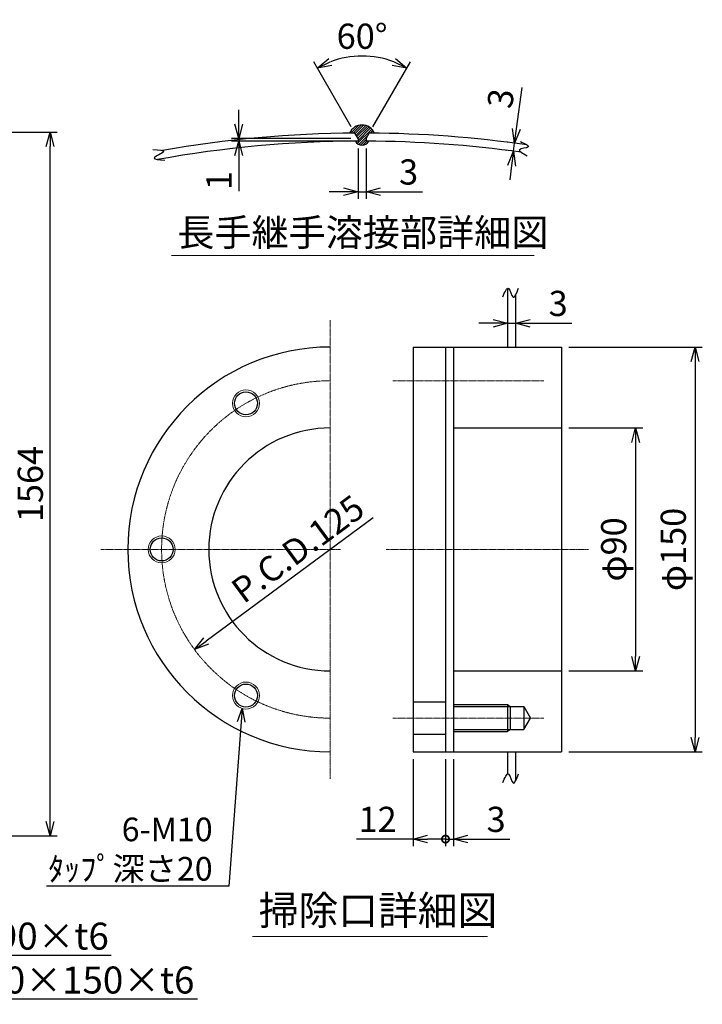
# Model space of a CAD drawing. Units: millimetres. Extents: x 1104 to 4575, y 625 to 4136.
# Drawn here: x 3034 to 4552, y 648 to 2837 of the extents above; entities that cross this region are included whole.
import ezdxf
from ezdxf import colors
from ezdxf.entities.mleader import LeaderData, LeaderLine
from ezdxf.math import Vec2, Vec3

# ---------------------------------------------------------------- set-up
doc = ezdxf.new("R2010")
doc.units = ezdxf.units.MM
doc.header["$LTSCALE"] = 0.1
doc.header["$PDMODE"] = 3
doc.linetypes.add('CENTER2', pattern=[28.575, 19.05, -3.175, 3.175, -3.175])
doc.layers.add('10 寸法線', color=7, linetype='Continuous')
doc.dimstyles.new('S2 Standard', dxfattribs={"dimscale": 2, "dimtxt": 3.5, "dimasz": 2, "dimexe": 1, "dimexo": 1, "dimgap": 1, "dimtad": 3, "dimdec": 0, "dimzin": 0, "dimdsep": 46, "dimtxsty": 'Standard', "dimcen": 0.09, "dimclrt": 256, "dimadec": 0, "dimazin": 0, "dimtm": 1e-09, "dimtfac": 1, "dimtdec": 0, "dimtmove": 0, "dimatfit": 3, "dimfxl": 1, "dimtolj": 1, "dimtzin": 0, "dimarcsym": 0})

# ---------------------------------------------------------------- blocks, each defined once
blk = doc.blocks.new('_Open30')
at = {"color": 0, "linetype": 'ByBlock', "lineweight": -2}
for p, q in [((-1, 0.268), (0, 0)), ((0, 0), (-1, -0.268)), ((0, 0), (-1, 0))]:
    blk.add_line(p, q, dxfattribs=at)
blk = doc.blocks.new('*D95')
at = {"layer": '10 寸法線', "color": 0, "linetype": 'Continuous', "lineweight": -2}
blk.add_line((3820, 1729.8), (3448.9, 1455.9), dxfattribs=at)
at = {"layer": 'Defpoints', "color": 0, "linetype": 'Continuous', "lineweight": 9}
for p in [(4026.6, 1882.3), (3423.1, 1436.9)]:
    blk.add_point(p, dxfattribs=at)
at = {"layer": '10 寸法線', "color": 0, "linetype": 'Continuous', "lineweight": -2, "xscale": 32, "yscale": 32, "zscale": 32, "rotation": 216.430092669134}
blk.add_blockref('_Open30', (3423.1, 1436.9), dxfattribs=at)
at = {"layer": '10 寸法線', "linetype": 'Continuous', "lineweight": 9, "insert": (3652.6, 1660.9), "char_height": 56, "attachment_point": 5, "rotation": 36.4301}
blk.add_mtext('\\A1;P.C.D.125', dxfattribs=at)
blk = doc.blocks.new('_DotSmall')
at = {"color": 0, "linetype": 'ByBlock', "lineweight": 9, "const_width": 0.5}
blk.add_lwpolyline([(-0.0625, 0, 1), (0.0625, 0, 1)], format="xyb", close=True, dxfattribs=at)
blk = doc.blocks.new('*D96')
at = {"layer": '10 寸法線', "color": 0, "linetype": 'Continuous', "lineweight": -2}
for p, q in [((3909.1, 1193.6), (3909.1, 999.6)), ((3981.1, 1193.6), (3981.1, 999.6)), ((3909.1, 1015.6), (3783.4, 1015.6)), ((3981.1, 1015.6), (3941.1, 1015.6))]:
    blk.add_line(p, q, dxfattribs=at)
at = {"layer": 'Defpoints', "color": 0, "linetype": 'Continuous', "lineweight": 9}
for p in [(3909.1, 1209.6), (3981.1, 1209.6), (3909.1, 1015.6)]:
    blk.add_point(p, dxfattribs=at)
at = {"layer": '10 寸法線', "color": 0, "linetype": 'Continuous', "lineweight": -2, "xscale": 32, "yscale": 32, "zscale": 32, "rotation": 180}
blk.add_blockref('_Open30', (3909.1, 1015.6), dxfattribs=at)
at = {"layer": '10 寸法線', "color": 0, "linetype": 'Continuous', "lineweight": -2, "xscale": 32, "yscale": 32, "zscale": 32}
blk.add_blockref('_DotSmall', (3981.1, 1015.6), dxfattribs=at)
at = {"layer": '10 寸法線', "linetype": 'Continuous', "lineweight": 9, "insert": (3830.2, 1059.6), "char_height": 56, "attachment_point": 5}
blk.add_mtext('\\A1;12', dxfattribs=at)
blk = doc.blocks.new('*D97')
at = {"layer": '10 寸法線', "color": 0, "linetype": 'Continuous', "lineweight": -2}
for p, q in [((3981.1, 1193.6), (3981.1, 999.6)), ((3999.1, 1193.6), (3999.1, 999.6)), ((3981.1, 1015.6), (3949.1, 1015.6)), ((3981.1, 1015.6), (3999.1, 1015.6)), ((4031.1, 1015.6), (4124.1, 1015.6))]:
    blk.add_line(p, q, dxfattribs=at)
at = {"layer": 'Defpoints', "color": 0, "linetype": 'Continuous', "lineweight": 9}
for p in [(3981.1, 1209.6), (3999.1, 1209.6), (3999.1, 1015.6)]:
    blk.add_point(p, dxfattribs=at)
at = {"layer": '10 寸法線', "color": 0, "linetype": 'Continuous', "lineweight": -2, "xscale": 32, "yscale": 32, "zscale": 32}
blk.add_blockref('_DotSmall', (3981.1, 1015.6), dxfattribs=at)
at = {"layer": '10 寸法線', "color": 0, "linetype": 'Continuous', "lineweight": -2, "xscale": 32, "yscale": 32, "zscale": 32, "rotation": 180}
blk.add_blockref('_Open30', (3999.1, 1015.6), dxfattribs=at)
at = {"layer": '10 寸法線', "linetype": 'Continuous', "lineweight": 9, "insert": (4093.6, 1059.6), "char_height": 56, "attachment_point": 5}
blk.add_mtext('\\A1;3', dxfattribs=at)
blk = doc.blocks.new('*D98')
at = {"layer": '10 寸法線', "color": 0, "linetype": 'Continuous', "lineweight": -2}
for p, q in [((4137.1, 2202.8), (4137.1, 2146.5)), ((4087.1, 2162.5), (4055.1, 2162.5)), ((4119.1, 2166.8), (4119.1, 2146.5)), ((4119.1, 2162.5), (4137.1, 2162.5)), ((4169.1, 2162.5), (4262.1, 2162.5))]:
    blk.add_line(p, q, dxfattribs=at)
at = {"layer": 'Defpoints', "color": 0, "linetype": 'Continuous', "lineweight": 9}
for p in [(4137.1, 2218.8), (4119.1, 2182.8), (4137.1, 2162.5)]:
    blk.add_point(p, dxfattribs=at)
at = {"layer": '10 寸法線', "color": 0, "linetype": 'Continuous', "lineweight": -2, "xscale": 32, "yscale": 32, "zscale": 32}
blk.add_blockref('_Open30', (4119.1, 2162.5), dxfattribs=at)
at = {"layer": '10 寸法線', "color": 0, "linetype": 'Continuous', "lineweight": -2, "xscale": 32, "yscale": 32, "zscale": 32, "rotation": 180}
blk.add_blockref('_Open30', (4137.1, 2162.5), dxfattribs=at)
at = {"layer": '10 寸法線', "linetype": 'Continuous', "lineweight": 9, "insert": (4231.6, 2206.5), "char_height": 56, "attachment_point": 5}
blk.add_mtext('\\A1;3', dxfattribs=at)
blk = doc.blocks.new('*D99')
at = {"layer": '10 寸法線', "color": 0, "linetype": 'Continuous', "lineweight": -2}
for p, q in [((4255.1, 1929.6), (4419.7, 1929.6)), ((4403.7, 1897.6), (4403.7, 1421.6)), ((4255.1, 1389.6), (4419.7, 1389.6))]:
    blk.add_line(p, q, dxfattribs=at)
at = {"layer": 'Defpoints', "color": 0, "linetype": 'Continuous', "lineweight": 9}
for p in [(4239.1, 1929.6), (4239.1, 1389.6), (4403.7, 1389.6)]:
    blk.add_point(p, dxfattribs=at)
at = {"layer": '10 寸法線', "color": 0, "linetype": 'Continuous', "lineweight": -2, "xscale": 32, "yscale": 32, "zscale": 32}
for p, rotation in [((4403.7, 1929.6), 90), ((4403.7, 1389.6), 270)]:
    blk.add_blockref('_Open30', p, dxfattribs=dict(at, rotation=rotation))
at = {"layer": '10 寸法線', "linetype": 'Continuous', "lineweight": 9, "insert": (4355.1, 1659.6), "char_height": 56, "attachment_point": 5, "rotation": 90}
blk.add_mtext('\\A1;φ90', dxfattribs=at)
blk = doc.blocks.new('*D100')
at = {"layer": '10 寸法線', "color": 0, "linetype": 'Continuous', "lineweight": -2}
for p, q in [((4255.1, 2109.6), (4552.1, 2109.6)), ((4536.1, 2077.6), (4536.1, 1241.6)), ((4255.1, 1209.6), (4552.1, 1209.6))]:
    blk.add_line(p, q, dxfattribs=at)
at = {"layer": 'Defpoints', "color": 0, "linetype": 'Continuous', "lineweight": 9}
for p in [(4239.1, 2109.6), (4239.1, 1209.6), (4536.1, 1209.6)]:
    blk.add_point(p, dxfattribs=at)
at = {"layer": '10 寸法線', "color": 0, "linetype": 'Continuous', "lineweight": -2, "xscale": 32, "yscale": 32, "zscale": 32}
for p, rotation in [((4536.1, 2109.6), 90), ((4536.1, 1209.6), 270)]:
    blk.add_blockref('_Open30', p, dxfattribs=dict(at, rotation=rotation))
at = {"layer": '10 寸法線', "linetype": 'Continuous', "lineweight": 9, "insert": (4487.6, 1659.6), "char_height": 56, "attachment_point": 5, "rotation": 90}
blk.add_mtext('\\A1;φ150', dxfattribs=at)
blk = doc.blocks.new('*D119')
at = {"layer": '10 寸法線', "color": 0, "linetype": 'Continuous', "lineweight": -2}
for p, q in [((2606.6, 2587), (3117.9, 2587)), ((3101.9, 1055), (3101.9, 2555)), ((2606.6, 1023), (3117.9, 1023))]:
    blk.add_line(p, q, dxfattribs=at)
at = {"layer": 'Defpoints', "color": 0, "linetype": 'Continuous', "lineweight": 9}
for p in [(2590.6, 2587), (3101.9, 2587), (2590.6, 1023)]:
    blk.add_point(p, dxfattribs=at)
at = {"layer": '10 寸法線', "color": 0, "linetype": 'Continuous', "lineweight": -2, "xscale": 32, "yscale": 32, "zscale": 32}
for p, rotation in [((3101.9, 2587), 90), ((3101.9, 1023), 270)]:
    blk.add_blockref('_Open30', p, dxfattribs=dict(at, rotation=rotation))
at = {"layer": '10 寸法線', "linetype": 'Continuous', "lineweight": 9, "insert": (3057.9, 1805), "char_height": 56, "attachment_point": 5, "rotation": 90}
blk.add_mtext('\\A1;1564', dxfattribs=at)
blk = doc.blocks.new('*D139')
at = {"layer": '10 寸法線', "color": 0, "linetype": 'Continuous', "lineweight": -2}
for p, q in [((3771.7, 2599), (3688.1, 2743.7)), ((3819.5, 2599), (3903, 2743.7))]:
    blk.add_line(p, q, dxfattribs=at)
blk.add_arc((3795.6, 2557.6), 198.9, 69.2266, 110.7734, dxfattribs=at)
at = {"layer": 'Defpoints', "color": 0, "linetype": 'Continuous', "lineweight": 9}
for p in [(3830.1, 2753.5), (3779.7, 2585.1), (3811.5, 2585.1), (3786.6, 2573.2), (3804.6, 2573.2)]:
    blk.add_point(p, dxfattribs=at)
at = {"layer": '10 寸法線', "color": 0, "linetype": 'Continuous', "lineweight": -2, "xscale": 32, "yscale": 32, "zscale": 32}
for p, rotation in [((3696.1, 2729.8), 205.3867170815082), ((3895, 2729.8), 334.6132829184662)]:
    blk.add_blockref('_Open30', p, dxfattribs=dict(at, rotation=rotation))
at = {"layer": '10 寸法線', "linetype": 'Continuous', "lineweight": 9, "insert": (3795.6, 2800.5), "char_height": 56, "attachment_point": 5}
blk.add_mtext('\\A1;60°', dxfattribs=at)
blk = doc.blocks.new('*D140')
at = {"layer": '10 寸法線', "color": 0, "linetype": 'Continuous', "lineweight": -2}
for p, q in [((4139, 2594.4), (4151.3, 2686.6)), ((4120.3, 2564.6), (4118.9, 2564.8)), ((4132.3, 2544.8), (4134.7, 2562.7)), ((4117.9, 2546.8), (4116.5, 2547)), ((4128.1, 2513.1), (4123.9, 2481.4))]:
    blk.add_line(p, q, dxfattribs=at)
at = {"layer": 'Defpoints', "color": 0, "linetype": 'Continuous', "lineweight": 9}
for p in [(4134.7, 2562.7), (4136.2, 2562.5), (4133.8, 2544.6)]:
    blk.add_point(p, dxfattribs=at)
at = {"layer": '10 寸法線', "color": 0, "linetype": 'Continuous', "lineweight": -2, "xscale": 32, "yscale": 32, "zscale": 32}
for p, rotation in [((4134.7, 2562.7), 262.3786643856515), ((4132.3, 2544.8), 82.3786643856514)]:
    blk.add_blockref('_Open30', p, dxfattribs=dict(at, rotation=rotation))
at = {"layer": '10 寸法線', "linetype": 'Continuous', "lineweight": 9, "insert": (4103.7, 2662.2), "char_height": 56, "attachment_point": 5, "rotation": 82.3787}
blk.add_mtext('\\A1;3', dxfattribs=at)
blk = doc.blocks.new('*D141')
at = {"layer": '10 寸法線', "color": 0, "linetype": 'Continuous', "lineweight": -2}
for p, q in [((3786.6, 2551.2), (3786.6, 2438.7)), ((3804.6, 2551.2), (3804.6, 2438.7)), ((3754.6, 2454.7), (3722.6, 2454.7)), ((3786.6, 2454.7), (3804.6, 2454.7)), ((3836.6, 2454.7), (3929.6, 2454.7))]:
    blk.add_line(p, q, dxfattribs=at)
at = {"layer": 'Defpoints', "color": 0, "linetype": 'Continuous', "lineweight": 9}
for p in [(3786.6, 2567.2), (3804.6, 2567.2), (3804.6, 2454.7)]:
    blk.add_point(p, dxfattribs=at)
at = {"layer": '10 寸法線', "color": 0, "linetype": 'Continuous', "lineweight": -2, "xscale": 32, "yscale": 32, "zscale": 32}
blk.add_blockref('_Open30', (3786.6, 2454.7), dxfattribs=at)
at = {"layer": '10 寸法線', "color": 0, "linetype": 'Continuous', "lineweight": -2, "xscale": 32, "yscale": 32, "zscale": 32, "rotation": 180}
blk.add_blockref('_Open30', (3804.6, 2454.7), dxfattribs=at)
at = {"layer": '10 寸法線', "linetype": 'Continuous', "lineweight": 9, "insert": (3899.1, 2498.7), "char_height": 56, "attachment_point": 5}
blk.add_mtext('\\A1;3', dxfattribs=at)
blk = doc.blocks.new('*D142')
at = {"layer": '10 寸法線', "color": 0, "linetype": 'Continuous', "lineweight": -2}
for p, q in [((3521.3, 2605.2), (3521.3, 2637.2)), ((3770.6, 2573.2), (3505.3, 2573.2)), ((3770.6, 2567.2), (3505.3, 2567.2)), ((3521.3, 2573.2), (3521.3, 2567.2)), ((3521.3, 2535.2), (3521.3, 2456.1))]:
    blk.add_line(p, q, dxfattribs=at)
at = {"layer": 'Defpoints', "color": 0, "linetype": 'Continuous', "lineweight": 9}
for p in [(3521.3, 2567.2), (3786.6, 2573.2), (3786.6, 2567.2)]:
    blk.add_point(p, dxfattribs=at)
at = {"layer": '10 寸法線', "color": 0, "linetype": 'Continuous', "lineweight": -2, "xscale": 32, "yscale": 32, "zscale": 32}
for p, rotation in [((3521.3, 2573.2), 270), ((3521.3, 2567.2), 90)]:
    blk.add_blockref('_Open30', p, dxfattribs=dict(at, rotation=rotation))
at = {"layer": '10 寸法線', "linetype": 'Continuous', "lineweight": 9, "insert": (3477.3, 2479.6), "char_height": 56, "attachment_point": 5, "rotation": 90}
blk.add_mtext('\\A1;1', dxfattribs=at)

msp = doc.modelspace()

# ---------------------------------------------------------------- hatches: boundary and pattern name
at = {"linetype": 'Continuous', "lineweight": 9}
h = msp.add_hatch(dxfattribs=at)
h.set_pattern_fill('ANSI31', scale=1.2)
h.paths.add_polyline_path([(3767.7, 2585, -0.001168), (3779.7, 2585.1), (3786.6, 2573.2), (3786.6, 2567.2, 0.000588), (3780.6, 2567.1, 0.597059), (3810.6, 2567.1, 0.000588), (3804.6, 2567.2), (3804.6, 2573.2), (3811.5, 2585.1, -0.001168), (3823.5, 2585, 0.65039)])

# ---------------------------------------------------------------- linework, layer by layer
at = {"color": 41, "linetype": 'Continuous', "lineweight": 30}
for p, q in [((3786.6, 2573.2), (3779.7, 2585.1)), ((3804.6, 2573.2), (3811.5, 2585.1)), ((3786.6, 2573.2), (3786.6, 2567.2)), ((3804.6, 2573.2), (3804.6, 2567.2)), ((4119.1, 2240), (4119.1, 2109.6)), ((4137.1, 2225.2), (4137.1, 2109.6)), ((3909.1, 2109.6), (3909.1, 1209.6)), ((3909.1, 2109.6), (4239.1, 2109.6)), ((3981.1, 2109.6), (3981.1, 1209.6)), ((3999.1, 2109.6), (3999.1, 1209.6)), ((4239.1, 2109.6), (4239.1, 1209.6)), ((3999.1, 1929.6), (4239.1, 1929.6)), ((3999.1, 1389.6), (4239.1, 1389.6)), ((3909.1, 1320.6), (3981.1, 1320.6)), ((3999.1, 1314.6), (4119.1, 1314.6)), ((4119.1, 1314.6), (4119.1, 1254.6)), ((4119.1, 1314.6), (4125.1, 1310.1)), ((3999.1, 1310.1), (4155.1, 1310.1)), ((4125.1, 1310.1), (4125.1, 1259.1)), ((4155.1, 1310.1), (4155.1, 1259.1)), ((4155.1, 1310.1), (4169.8, 1284.6)), ((4155.1, 1259.1), (4169.8, 1284.6)), ((3909.1, 1248.6), (3981.1, 1248.6)), ((3999.1, 1259.1), (4155.1, 1259.1)), ((3999.1, 1254.6), (4119.1, 1254.6)), ((4125.1, 1259.1), (4119.1, 1254.6)), ((3909.1, 1209.6), (4239.1, 1209.6)), ((4119.1, 1209.6), (4119.1, 1160.1)), ((4137.1, 1209.6), (4137.1, 1145.3))]:
    msp.add_line(p, q, dxfattribs=at)
at = {"color": 3, "linetype": 'CENTER2', "lineweight": 9}
for p, q in [((3724.9, 2169.6), (3724.9, 1149.6)), ((3864.1, 2034.6), (4199.8, 2034.6)), ((3214.9, 1659.6), (3747.4, 1659.6)), ((4299.1, 1659.6), (3849.1, 1659.6)), ((3864.1, 1284.6), (4199.8, 1284.6))]:
    msp.add_line(p, q, dxfattribs=at)
at = {"color": 4, "linetype": 'Continuous', "lineweight": 9}
for centre in [(3537.4, 1984.4), (3349.9, 1659.6), (3537.4, 1334.8)]:
    msp.add_circle(centre, 30, dxfattribs=at)
at = {"color": 41, "linetype": 'Continuous', "lineweight": 30}
for centre in [(3537.4, 1984.4), (3349.9, 1659.6), (3537.4, 1334.8)]:
    msp.add_circle(centre, 25.5, dxfattribs=at)
for centre, radius, start, end in [((3795.6, 17.2), 2568, 90.355, 99.9521), ((3795.6, 2572.6), 30.5, 23.9209, 156.0791), ((3795.6, 17.2), 2568, 81.7951, 89.645), ((3795.6, 17.2), 2550, 90.2022, 100.2666), ((3795.6, 2575.2), 17, 208.3206, 331.6794), ((3795.6, 17.2), 2550, 82.0258, 89.7978), ((3724.9, 1659.6), 450, 90, 270), ((3724.9, 1659.6), 270, 90, 270)]:
    msp.add_arc(centre, radius, start, end, dxfattribs=at)
at = {"color": 3, "linetype": 'CENTER2', "lineweight": 9}
msp.add_arc((3724.9, 1659.6), 375, 90, 270, dxfattribs=at)
at = {"color": 41, "linetype": 'Continuous', "lineweight": 30}
for points, knots in [([(4148, 2566.1), (4157.7, 2561.5), (4176.9, 2552.6), (4133.6, 2550), (4152.9, 2540.1), (4162.9, 2534.9)], [0, 0, 0, 0, 20.589418, 40.662532, 62.280263, 62.280263, 62.280263, 62.280263]), ([(3330.7, 2548.6), (3343.5, 2547.9), (3369.6, 2546.6), (3318.6, 2527.8), (3344.3, 2525.7), (3356.8, 2524.7)], [0, 0, 0, 0, 24.354725, 49.432212, 73.454919, 73.454919, 73.454919, 73.454919]), ([(4108.4, 2221.2), (4113, 2231.9), (4122.1, 2252.8), (4131.1, 2207.4), (4139.1, 2229.3), (4143.2, 2240.6)], [0, 0, 0, 0, 22.910207, 44.73748, 68.02659, 68.02659, 68.02659, 68.02659]), ([(4108.4, 1141.3), (4113, 1152), (4122.1, 1172.9), (4131.1, 1127.4), (4139.1, 1149.4), (4143.2, 1160.7)], [0, 0, 0, 0, 22.910207, 44.73748, 68.02659, 68.02659, 68.02659, 68.02659])]:
    msp.add_open_spline(points, degree=3, knots=knots, dxfattribs=at)
at = {"layer": '10 寸法線', "color": 7, "linetype": 'Continuous', "lineweight": 9}
for p, q in [((3371.7, 2312.9), (4178.3, 2312.9)), ((3551.7, 799.2), (4074.5, 799.2))]:
    msp.add_line(p, q, dxfattribs=at)

# ---------------------------------------------------------------- texts
at = {"layer": '10 寸法線', "color": 7, "linetype": 'Continuous', "lineweight": 9, "attachment_point": 1}
for s, width, insert, char_height in [('長手継手溶接部詳細図', 862.883, (3384.8, 2394.4), 60.48), ('掃除口詳細図', 674.794, (3565.8, 889.8), 64.8)]:
    msp.add_mtext_dynamic_manual_height_columns(s, width=width, gutter_width=17.5, heights=[0], dxfattribs=dict(at, insert=insert, char_height=char_height))

# ---------------------------------------------------------------- dimensions: what is measured, and where the dimension line sits
at = {"layer": '10 寸法線', "color": 7, "linetype": 'Continuous', "lineweight": 9}
dim = msp.add_angular_dim_2l(base=(3830.1, 2753.5), line1=((3786.6, 2573.2), (3779.7, 2585.1)), line2=((3804.6, 2573.2), (3811.5, 2585.1)), dimstyle='S2 Standard', override={"dimscale": 16, "dimlfac": 0.2, "dimblk1": 'Open30', "dimblk2": 'Open30', "dimsah": 1}, dxfattribs=at)
dim.commit()
dim.dimension.update_dxf_attribs({"geometry": '*D139', "text_midpoint": (3795.6, 2800.5)})
dim = msp.add_aligned_dim(p1=(4133.8, 2544.6), p2=(4136.2, 2562.5), distance=1.4, dimstyle='S2 Standard', override={"dimscale": 16, "dimlfac": 0.166667, "dimblk1": 'Open30', "dimblk2": 'Open30', "dimsah": 1}, dxfattribs=at)
dim.commit()
dim.dimension.update_dxf_attribs({"geometry": '*D140', "text_midpoint": (4103.7, 2662.2)})
dim = msp.add_linear_dim(base=(3521.3, 2567.2), p1=(3786.6, 2573.2), p2=(3786.6, 2567.2), angle=90, dimstyle='S2 Standard', override={"dimscale": 16, "dimlfac": 0.166667, "dimblk1": 'Open30', "dimblk2": 'Open30', "dimsah": 1}, dxfattribs=at)
dim.commit()
dim.dimension.update_dxf_attribs({"geometry": '*D142', "text_midpoint": (3521.3, 2479.6), "dimtype": 160})
for base, p1, p2, override, picture, middle in [((3101.9, 2587), (2590.6, 1023), (2590.6, 2587), {"dimscale": 16, "dimblk1": 'Open30', "dimblk2": 'Open30', "dimsah": 1}, '*D119', (3057.9, 1805)), ((4536.1, 1209.6), (4239.1, 2109.6), (4239.1, 1209.6), {"dimscale": 16, "dimlfac": 0.166667, "dimpost": 'φ<>', "dimblk1": 'Open30', "dimblk2": 'Open30', "dimsah": 1}, '*D100', (4487.6, 1659.6)), ((4403.7, 1389.6), (4239.1, 1929.6), (4239.1, 1389.6), {"dimscale": 16, "dimlfac": 0.166667, "dimpost": 'φ<>', "dimblk1": 'Open30', "dimblk2": 'Open30', "dimsah": 1}, '*D99', (4355.1, 1659.6))]:
    dim = msp.add_linear_dim(base=base, p1=p1, p2=p2, angle=90, dimstyle='S2 Standard', override=override, dxfattribs=at)
    dim.commit()
    dim.dimension.update_dxf_attribs({"geometry": picture, "text_midpoint": middle})
for base, p1, p2, override, picture, middle in [((3804.6, 2454.7), (3786.6, 2567.2), (3804.6, 2567.2), {"dimscale": 16, "dimlfac": 0.166667, "dimblk1": 'Open30', "dimblk2": 'Open30', "dimsah": 1}, '*D141', (3899.1, 2498.7)), ((4137.1, 2162.5), (4119.1, 2182.8), (4137.1, 2218.8), {"dimscale": 16, "dimlfac": 0.166667, "dimblk1": 'Open30', "dimblk2": 'Open30', "dimsah": 1}, '*D98', (4231.6, 2206.5)), ((3909.1, 1015.6), (3981.1, 1209.6), (3909.1, 1209.6), {"dimscale": 16, "dimlfac": 0.166667, "dimblk1": 'DotSmall', "dimblk2": 'Open30', "dimsah": 1}, '*D96', (3830.2, 1059.6)), ((3999.1, 1015.6), (3981.1, 1209.6), (3999.1, 1209.6), {"dimscale": 16, "dimlfac": 0.166667, "dimblk1": 'DotSmall', "dimblk2": 'Open30', "dimsah": 1}, '*D97', (4093.6, 1059.6))]:
    dim = msp.add_linear_dim(base=base, p1=p1, p2=p2, dimstyle='S2 Standard', override=override, dxfattribs=at)
    dim.commit()
    dim.dimension.update_dxf_attribs({"geometry": picture, "text_midpoint": middle})
dim = msp.add_diameter_dim_2p(p1=(4026.6, 1882.3), p2=(3423.1, 1436.9), dimstyle='S2 Standard', override={"dimscale": 16, "dimlfac": 0.166667, "dimpost": 'P.C.D.<>', "dimblk1": 'Open30', "dimblk2": 'Open30', "dimsah": 1}, dxfattribs=at)
dim.commit()
dim.dimension.update_dxf_attribs({"geometry": '*D95', "text_midpoint": (3678.7, 1625.5), "dimtype": 163})

# ---------------------------------------------------------------- leaders
ml = msp.add_multileader_mtext('Standard', dxfattribs=at)
ml.set_content('6-M10\\Pﾀｯﾌﾟ深さ20', color=7)
ml.set_leader_properties()
ml.set_arrow_properties(name='OPEN30')
ml.build(insert=Vec2(0, 0))
ml.multileader.update_dxf_attribs({"text_left_attachment_type": 5, "text_right_attachment_type": 5, "dogleg_length": 1, "arrow_head_size": 30, "scale": 10})
ctx = ml.context
ctx.base_point, ctx.scale, ctx.char_height, ctx.arrow_head_size, ctx.landing_gap_size, ctx.plane_origin = Vec3(3104.7, 911.1), 10, 52.5, 30, 24, Vec3(3723.8, 895.2)
ctx.left_attachment, ctx.right_attachment, ctx.text_align_type = 5, 5, 2
notes = []
notes.append((ctx, [(0, (1, 1, 0), (3499.4, 911.1), (-1, 0), 12, [(0, [(3528.9, 1306.1)], 0, [])])]))
ctx.mtext.insert, ctx.mtext.alignment, ctx.mtext.flow_direction = Vec3(3463.4, 1063.4), 3, 5
ml = msp.add_multileader_mtext('Standard', dxfattribs=at)
ml.set_content('3-L90×90×t6', color=7)
ml.set_leader_properties()
ml.set_arrow_properties(name='OPEN30')
ml.build(insert=Vec2(0, 0))
ml.multileader.update_dxf_attribs({"text_left_attachment_type": 5, "text_right_attachment_type": 5, "dogleg_length": 1, "arrow_head_size": 30, "scale": 10})
ctx = ml.context
ctx.base_point, ctx.scale, ctx.char_height, ctx.arrow_head_size, ctx.landing_gap_size, ctx.plane_origin = Vec3(2676.5, 758), 10, 60, 30, 16, Vec3(2708.7, 687.6)
ctx.left_attachment, ctx.right_attachment = 5, 5
notes.append((ctx, [(0, (1, 1, 0), (2668.5, 758), (1, 0), 8, [(0, [(2576.3, 718.2)], 0, [])])]))
ctx.mtext.insert, ctx.mtext.flow_direction = Vec3(2692.5, 830), 5
ml = msp.add_multileader_mtext('Standard', dxfattribs=at)
ml.set_content('3-□150×150×t6', color=7)
ml.set_leader_properties()
ml.set_arrow_properties(name='OPEN30')
ml.build(insert=Vec2(0, 0))
ml.multileader.update_dxf_attribs({"text_left_attachment_type": 5, "text_right_attachment_type": 5, "dogleg_length": 1, "arrow_head_size": 30, "scale": 10})
ctx = ml.context
ctx.base_point, ctx.scale, ctx.char_height, ctx.arrow_head_size, ctx.landing_gap_size, ctx.plane_origin = Vec3(2738.6, 660.4), 10, 60, 30, 16, Vec3(2770.9, 589.9)
ctx.left_attachment, ctx.right_attachment = 5, 5
notes.append((ctx, [(0, (1, 1, 0), (2730.6, 660.4), (1, 0), 8, [(0, [(2620.6, 655)], 0, [])])]))
ctx.mtext.insert, ctx.mtext.flow_direction = Vec3(2754.6, 732.4), 5
for ctx, leaders in notes:
    for number, flags, end, landing, length, lines in leaders:
        leader = LeaderData()
        leader.index, (leader.has_last_leader_line, leader.has_dogleg_vector, leader.attachment_direction) = number, flags
        leader.last_leader_point, leader.dogleg_vector, leader.dogleg_length = Vec3(end), Vec3(landing), length
        for number, points, colour, breaks in lines:
            line = LeaderLine()
            line.index, line.vertices, line.color, line.breaks = number, Vec3.list(points), colors.encode_raw_color(colour), breaks
            leader.lines.append(line)
        ctx.leaders.append(leader)

doc.saveas('drawing.dxf')
